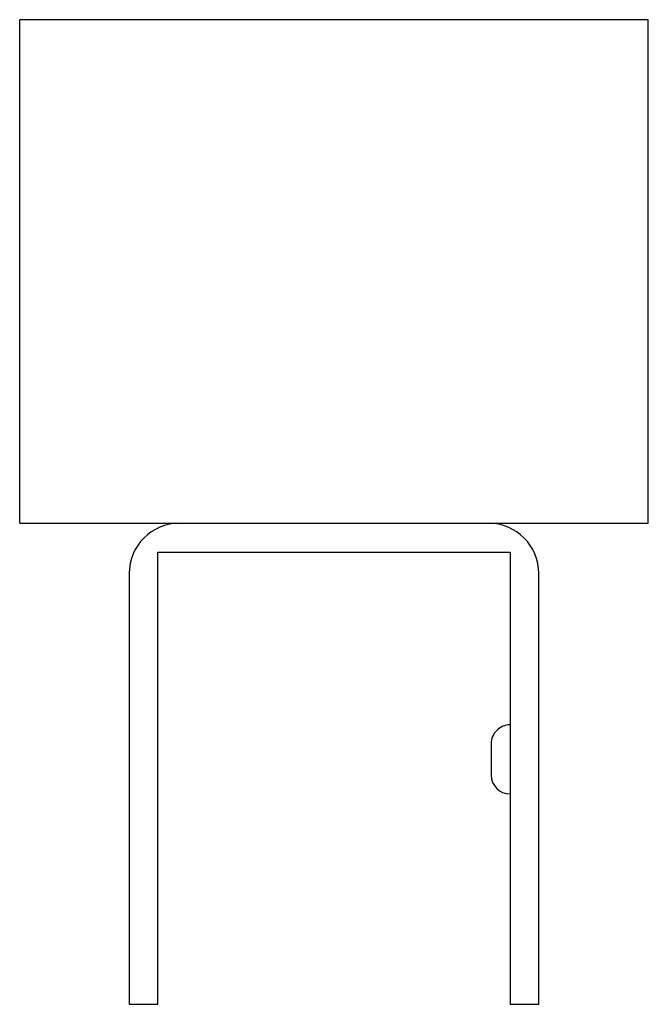
# Paper-space layout '_Сверху' of a CAD drawing. Units: millimetres. Extents: x -25 to 25, y 0 to 78.4.
import ezdxf

# ---------------------------------------------------------------- set-up
doc = ezdxf.new("R2010")
doc.units = ezdxf.units.MM

psp = doc.layouts.new('_Сверху')

# ---------------------------------------------------------------- linework, layer by layer
at = {"color": 7, "linetype": 'Continuous', "lineweight": 25}
for p, q in [((-25, 38.3), (-25, 78.4)), ((25, 78.4), (-25, 78.4)), ((25, 38.3), (25, 78.4)), ((-25, 38.3), (25, 38.3)), ((-14, 0), (-14, 36)), ((-14, 36), (14, 36)), ((14, 36), (14, 0)), ((-16.3, 34.3), (-16.3, 0)), ((16.3, 0), (16.3, 34.3)), ((12.5, 20.75), (12.5, 19.5)), ((-16.3, 0), (-14, 0)), ((14, 0), (16.3, 0))]:
    psp.add_line(p, q, dxfattribs=at)
at = {"color": 7, "linetype": 'Continuous', "lineweight": 25, "flags": 128}
psp.add_lwpolyline([(12.5, 19.5), (12.5, 19.022), (12.5, 18.616), (12.5, 18.455), (12.5, 18.338), (12.5, 18.336), (12.5, 18.325), (12.5, 18.25)], dxfattribs=at)
at = {"color": 7, "linetype": 'Continuous', "lineweight": 25}
for centre, radius, start, end in [((-12.3, 34.3), 4, 90, 180), ((12.3, 34.3), 4, 0, 90), ((14, 20.75), 1.5, 90, 180.00008), ((14, 18.25), 1.5, 180, 270)]:
    psp.add_arc(centre, radius, start, end, dxfattribs=at)

doc.saveas('drawing.dxf')
